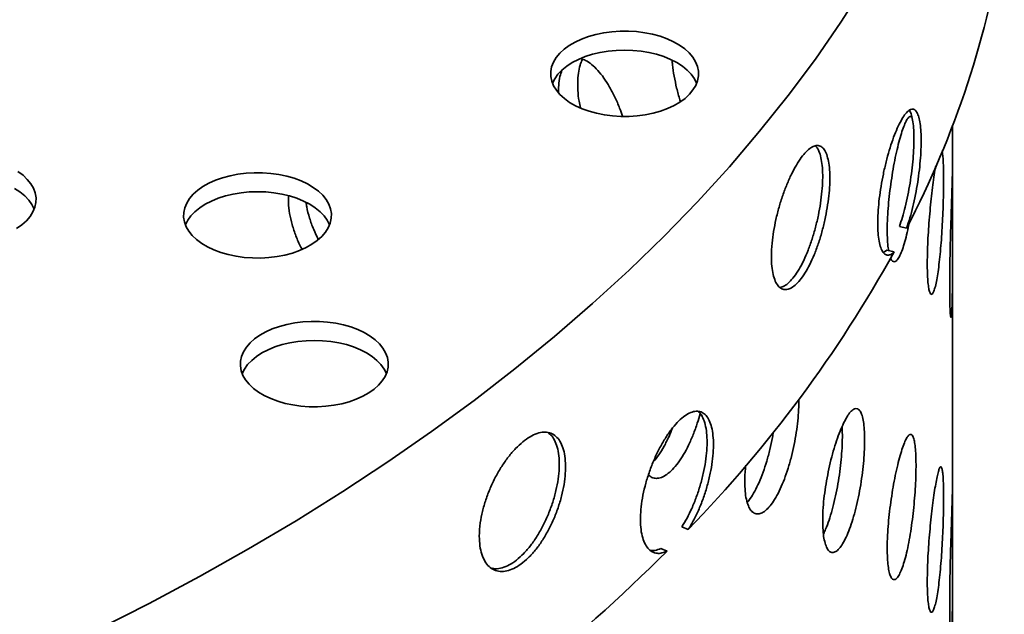
# Model space of a CAD drawing. Units: inches. Extents: x 2 to 101, y 1 to 131.
# Drawn here: x 93 to 96, y 107 to 109 of the extents above; entities that cross this region are included whole.
import ezdxf

# ---------------------------------------------------------------- set-up
doc = ezdxf.new("R2010")
doc.units = ezdxf.units.IN
doc.header["$LTSCALE"] = 12
doc.header["$MEASUREMENT"] = 0

msp = doc.modelspace()

# ---------------------------------------------------------------- linework, layer by layer
at = {"color": 7, "linetype": 'Continuous', "lineweight": 35}
for p, q in [((95.8251772, 108.0914287), (95.8251772, 108.2333378)), ((95.6613647, 107.9227029), (95.6835666, 107.9171895)), ((95.6227756, 107.8496536), (95.6126889, 107.8420217)), ((95.6449372, 107.8441502), (95.6227756, 107.8496536)), ((95.8251772, 107.1115797), (95.8251772, 107.8117438)), ((94.9907123, 106.9969402), (95.010342, 106.9888004)), ((94.9454173, 106.9222627), (94.9258232, 106.9303877)), ((95.8251772, 106.1317307), (95.8251772, 106.8318948))]:
    msp.add_line(p, q, dxfattribs=at)
at = {"color": 7, "linetype": 'Continuous', "lineweight": 35, "flags": 128}
for points in [[(93.1895921, 106.6803866), (93.3482827, 106.7607265), (93.503276, 106.843437), (93.6544656, 106.9284614), (93.8017481, 107.0157413), (93.9450224, 107.105217), (94.0841903, 107.1968272), (94.2191565, 107.290509), (94.3498285, 107.3861982), (94.4761167, 107.4838294), (94.5979346, 107.5833355), (94.7151987, 107.6846484), (94.8278285, 107.7876986), (94.935747, 107.8924155), (95.0388802, 107.9987273), (95.1371573, 108.1065613), (95.2305111, 108.2158434), (95.3188775, 108.3264988), (95.4021959, 108.4384516), (95.4804094, 108.5516252), (95.5534642, 108.6659419)], [(95.0415365, 108.4009692), (95.0385642, 108.4156293), (95.0327672, 108.4300051), (95.0242185, 108.4439158), (95.0130256, 108.4571865), (94.9993293, 108.4696502), (94.9833017, 108.4811504), (94.9651444, 108.4915423), (94.9450859, 108.5006952), (94.9233782, 108.5084941), (94.9002945, 108.5148408), (94.8761249, 108.5196556), (94.8511735, 108.5228779), (94.8257541, 108.5244672), (94.8001862, 108.5244035), (94.7747914, 108.5226876), (94.7498891, 108.5193411), (94.7257925, 108.5144061), (94.7028045, 108.5079446), (94.6812142, 108.5000378), (94.6612932, 108.4907853), (94.643292, 108.4803033), (94.627437, 108.4687238), (94.6139275, 108.4561922), (94.6029334, 108.4428663), (94.594593, 108.4289135), (94.5890112, 108.4145093), (94.5862581, 108.399835), (94.5863684, 108.385075), (94.5893408, 108.3704149), (94.5951377, 108.3560391), (94.6036864, 108.3421284), (94.6148793, 108.3288577), (94.6285757, 108.3163939), (94.6446033, 108.3048938), (94.6627605, 108.2945019), (94.6828191, 108.285349), (94.7045267, 108.2775501), (94.7276105, 108.2712033), (94.75178, 108.2663885), (94.7767314, 108.2631662), (94.8021509, 108.2615769), (94.8277188, 108.2616406), (94.8531135, 108.2633565), (94.8780158, 108.266703), (94.9021125, 108.2716381), (94.9251005, 108.2780996), (94.9466907, 108.2860063), (94.9666117, 108.2952589), (94.9846129, 108.3057408), (95.000468, 108.3173204), (95.0139775, 108.3298519), (95.0249716, 108.3431779), (95.033312, 108.3571307), (95.0388938, 108.3715348), (95.0416468, 108.3862092), (95.0415365, 108.4009692)], [(95.0362325, 108.3637246), (95.0291579, 108.377899), (95.0193734, 108.3915356), (95.0070056, 108.404454), (94.9922101, 108.4164918), (94.9751728, 108.4274976), (94.9561082, 108.437333), (94.9352558, 108.4458743), (94.912878, 108.4530141), (94.8892561, 108.4586625), (94.8646872, 108.4627487), (94.8394804, 108.4652211), (94.8139525, 108.4660487), (94.7884246, 108.4652211), (94.7632177, 108.4627487), (94.7386488, 108.4586625), (94.715027, 108.4530141), (94.6926492, 108.4458743), (94.6717968, 108.437333), (94.6527321, 108.4274976), (94.6356949, 108.4164918), (94.6208994, 108.404454), (94.6085316, 108.3915356), (94.5987471, 108.377899), (94.5916724, 108.3637246)], [(92.9959372, 107.9815902), (92.9991286, 107.9962349), (92.9994596, 108.0109938), (92.9969261, 108.0256813), (92.9915598, 108.0401127), (92.9834283, 108.0541066), (92.9726339, 108.0674868), (92.9593122, 108.0800852), (92.9436309, 108.0917433)], [(93.9065277, 107.9328676), (93.9097191, 107.9475123), (93.9100501, 107.9622712), (93.9075165, 107.9769587), (93.9021503, 107.9913901), (93.8940188, 108.005384), (93.8832243, 108.0187642), (93.8699027, 108.0313626), (93.8542213, 108.0430207), (93.8363775, 108.053592), (93.8165956, 108.0629434), (93.7951244, 108.0709574), (93.7722338, 108.0775333), (93.7482118, 108.0825882), (93.7233605, 108.0860586), (93.6979923, 108.087901), (93.6724264, 108.0880921), (93.6469841, 108.0866295), (93.6219854, 108.0835316), (93.5977448, 108.0788374), (93.574567, 108.0726059), (93.5527436, 108.0649155), (93.5325489, 108.0558628), (93.514237, 108.0455618), (93.4980381, 108.0341419), (93.4841559, 108.0217469), (93.472765, 108.0085324), (93.4640087, 107.9946648), (93.457997, 107.9803185), (93.4548056, 107.9656737), (93.4544746, 107.9509148), (93.4570082, 107.9362273), (93.4623745, 107.9217959), (93.4705059, 107.9078021), (93.4813004, 107.8944218), (93.494622, 107.8818234), (93.5103034, 107.8701653), (93.5281472, 107.859594), (93.5479291, 107.8502426), (93.5694004, 107.8422286), (93.5922909, 107.8356528), (93.6163129, 107.8305979), (93.6411642, 107.8271274), (93.6665324, 107.825285), (93.6920984, 107.825094), (93.7175407, 107.8265566), (93.7425393, 107.8296544), (93.7667799, 107.8343486), (93.7899577, 107.8405801), (93.8117811, 107.8482706), (93.8319758, 107.8573232), (93.8502877, 107.8676242), (93.8664866, 107.8790441), (93.8803688, 107.8914392), (93.8917597, 107.9046536), (93.900516, 107.9185212), (93.9065277, 107.9328676)], [(92.9939519, 107.9760181), (92.9868773, 107.9901925), (92.9770928, 108.0038291), (92.964725, 108.0167476), (92.9499295, 108.0287854), (92.9328922, 108.0397912)], [(93.9045424, 107.9272955), (93.8974678, 107.9414699), (93.8876833, 107.9551065), (93.8753155, 107.968025), (93.8605199, 107.9800628), (93.8434827, 107.9910686), (93.824418, 108.000904), (93.8035657, 108.0094452), (93.7811879, 108.016585), (93.757566, 108.0222335), (93.7329971, 108.0263196), (93.7077903, 108.028792), (93.6822624, 108.0296196), (93.6567345, 108.028792), (93.6315276, 108.0263196), (93.6069587, 108.0222335), (93.5833369, 108.016585), (93.560959, 108.0094452), (93.5401067, 108.000904), (93.521042, 107.9910686), (93.5040048, 107.9800628), (93.4892092, 107.968025), (93.4768415, 107.9551065), (93.467057, 107.9414699), (93.4599823, 107.9272955)], [(92.9396973, 107.9163468), (92.9558962, 107.9277667), (92.9697784, 107.9401618), (92.9811692, 107.9533762), (92.9899256, 107.9672438), (92.9959372, 107.9815902)], [(94.0816492, 107.4745635), (94.0848406, 107.4892082), (94.0851716, 107.5039672), (94.0826381, 107.5186547), (94.0772718, 107.5330861), (94.0691403, 107.5470799), (94.0583459, 107.5604602), (94.0450242, 107.5730586), (94.0293429, 107.5847167), (94.011499, 107.5952879), (93.9917171, 107.6046394), (93.9702459, 107.6126534), (93.9473553, 107.6192292), (93.9233334, 107.6242841), (93.898482, 107.6277546), (93.8731139, 107.6295969), (93.8475479, 107.629788), (93.8221056, 107.6283254), (93.797107, 107.6252276), (93.7728663, 107.6205333), (93.7496886, 107.6143018), (93.7278651, 107.6066114), (93.7076705, 107.5975588), (93.6893585, 107.5872577), (93.6731596, 107.5758379), (93.6592774, 107.5634428), (93.6478865, 107.5502284), (93.6391302, 107.5363608), (93.6331185, 107.5220144), (93.6299271, 107.5073697), (93.6295961, 107.4926108), (93.6321297, 107.4779232), (93.637496, 107.4634918), (93.6456275, 107.449498), (93.6564219, 107.4361178), (93.6697436, 107.4235194), (93.6854249, 107.4118612), (93.7032687, 107.40129), (93.7230506, 107.3919386), (93.7445219, 107.3839245), (93.7674124, 107.3773487), (93.7914344, 107.3722938), (93.8162857, 107.3688233), (93.8416539, 107.366981), (93.8672199, 107.3667899), (93.8926622, 107.3682525), (93.9176608, 107.3713504), (93.9419014, 107.3760446), (93.9650792, 107.3822761), (93.9869026, 107.3899665), (94.0070973, 107.3990192), (94.0254092, 107.4093202), (94.0416082, 107.42074), (94.0554903, 107.4331351), (94.0668812, 107.4463495), (94.0756376, 107.4602171), (94.0816492, 107.4745635)], [(94.0796639, 107.4689915), (94.0725893, 107.4831659), (94.0628048, 107.4968025), (94.050437, 107.5097209), (94.0356415, 107.5217587), (94.0186042, 107.5327645), (93.9995396, 107.5425999), (93.9786872, 107.5511412), (93.9563094, 107.558281), (93.9326875, 107.5639294), (93.9081187, 107.5680156), (93.8829118, 107.570488), (93.8573839, 107.5713156), (93.831856, 107.570488), (93.8066491, 107.5680156), (93.7820803, 107.5639294), (93.7584584, 107.558281), (93.7360806, 107.5511412), (93.7152282, 107.5425999), (93.6961635, 107.5327645), (93.6791263, 107.5217587), (93.6643308, 107.5097209), (93.651963, 107.4968025), (93.6421785, 107.4831659), (93.6351038, 107.4689915)]]:
    msp.add_lwpolyline(points, dxfattribs=at)
at = {"color": 7, "linetype": 'Continuous', "lineweight": 35}
for centre, radius, start, end in [((93.0336491, 109.2971602), 2.9877052, 332.4913076, 351.0294063), ((92.1144772, 109.8003626), 4.0362005, 315.8462356, 331.0093546), ((90.8314591, 111.0639807), 5.8376777, 302.95620945, 314.80734337)]:
    msp.add_arc(centre, radius, start, end, dxfattribs=at)
for points, knots in [([(94.6777803, 108.2877545), (94.6763649, 108.2945786), (94.672478, 108.3133197), (94.6695847, 108.3424167), (94.6690464, 108.3739401), (94.672025, 108.4017951), (94.6772503, 108.4234808), (94.6826524, 108.4334673), (94.6848428, 108.4375163)], [0, 0, 0, 0, 0.109056729, 0.299505948, 0.489775449, 0.680045045, 0.870273877, 1, 1, 1, 1]), ([(94.8074116, 108.2621962), (94.8046177, 108.2705123), (94.7978027, 108.2907974), (94.7844383, 108.3213653), (94.7680587, 108.3528218), (94.7502339, 108.3807458), (94.7315192, 108.4042154), (94.7124782, 108.4224859), (94.6947305, 108.4348131), (94.683971, 108.4381286), (94.6791649, 108.4396096)], [0, 0, 0, 0, 0.0920430031, 0.2245162579, 0.3577700951, 0.4910247458, 0.6247350584, 0.7584440404, 0.8920981163, 1, 1, 1, 1]), ([(94.9608242, 108.4340687), (94.9610976, 108.4297371), (94.9620697, 108.4143385), (94.9666089, 108.3854869), (94.9743373, 108.3490055), (94.9811276, 108.3226832), (94.985648, 108.3093852), (94.9861489, 108.3079115)], [0, 0, 0, 0, 0.111307996, 0.395693861, 0.680080265, 0.964548543, 1, 1, 1, 1]), ([(94.6208334, 108.4039638), (94.6186332, 108.3976274), (94.6139396, 108.3841105), (94.6105249, 108.3604032), (94.6106146, 108.3422351), (94.6106531, 108.3344396)], [0, 0, 0, 0, 0.335029022, 0.714677667, 1, 1, 1, 1]), ([(95.6835666, 107.9171895), (95.6870219, 107.9274858), (95.6939325, 107.9480782), (95.7031713, 107.983242), (95.7112538, 108.0203773), (95.7179678, 108.0586755), (95.7231243, 108.0969453), (95.7266643, 108.1340215), (95.7284693, 108.1688185), (95.7285833, 108.2004115), (95.726954, 108.2278651), (95.7236916, 108.2506331), (95.7187983, 108.2679276), (95.7124236, 108.2795424), (95.7046419, 108.2848855), (95.6956484, 108.2840361), (95.6856173, 108.2767149), (95.6748141, 108.2633132), (95.6635165, 108.2439599), (95.6520591, 108.2194014), (95.640789, 108.190158), (95.6300586, 108.157273), (95.6202314, 108.1215475), (95.6116017, 108.0841583), (95.6044991, 108.0460709), (95.5991, 108.008419), (95.5956564, 107.9722452), (95.5941975, 107.93851), (95.594858, 107.9082443), (95.5975187, 107.8821463), (95.6021722, 107.8611258), (95.6085756, 107.8455649), (95.6165781, 107.8361101), (95.6255555, 107.8330331), (95.635094, 107.8354546), (95.6416561, 107.8412516), (95.6449372, 107.8441502)], [0, 0, 0, 0, 0.029813141, 0.059625743, 0.089445556, 0.119264179, 0.148943127, 0.178620934, 0.208041434, 0.237461636, 0.26671668, 0.295972435, 0.325267853, 0.354564467, 0.384075288, 0.413587041, 0.443344522, 0.473102209, 0.502992977, 0.532883285, 0.562747106, 0.592610209, 0.622344189, 0.652077561, 0.681667227, 0.711256531, 0.740741637, 0.770226617, 0.799658926, 0.829091318, 0.858517525, 0.887944037, 0.917409554, 0.946875615, 0.973437582, 1, 1, 1, 1]), ([(95.7001689, 108.2582376), (95.6993507, 108.2593113), (95.6969334, 108.2624835), (95.6919921, 108.2608048), (95.6855686, 108.2538192), (95.6785302, 108.2402717), (95.6711268, 108.2211713), (95.6635319, 108.1967236), (95.6559748, 108.1678089), (95.6487005, 108.135081), (95.6419402, 108.0995913), (95.6359628, 108.06228), (95.6309484, 108.0242859), (95.6271663, 107.9867718), (95.6243537, 107.947492), (95.6239682, 107.9232785), (95.6237546, 107.9098637)], [0, 0, 0, 0, 0.0370534143, 0.1094704235, 0.1818884154, 0.2544745648, 0.3270617549, 0.3998749256, 0.4726884711, 0.5456737088, 0.6186580115, 0.6915995156, 0.7645390082, 0.8371626103, 0.9097844248, 1, 1, 1, 1]), ([(95.6921456, 108.2805325), (95.6940257, 108.2770799), (95.6980469, 108.2696955), (95.7023417, 108.2511844), (95.7052601, 108.2270676), (95.7064588, 108.1983835), (95.7059146, 108.1659406), (95.703708, 108.1307949), (95.6998268, 108.0937904), (95.6944066, 108.055966), (95.6875004, 108.0183359), (95.6795146, 107.9830108), (95.6707685, 107.9506005), (95.6644993, 107.9320021), (95.6613647, 107.9227029)], [0, 0, 0, 0, 0.075755183, 0.162021686, 0.247556775, 0.333090048, 0.418005071, 0.50292132, 0.587751716, 0.672585388, 0.75791705, 0.843251886, 0.921625449, 1, 1, 1, 1]), ([(95.2666758, 107.8295994), (95.2669451, 107.8194701), (95.2674837, 107.7992115), (95.271675, 107.7739168), (95.2782768, 107.7534517), (95.2872193, 107.7385017), (95.2982345, 107.7296547), (95.3109096, 107.7269441), (95.3248982, 107.7307132), (95.3397282, 107.740606), (95.3549738, 107.7565986), (95.3701869, 107.7779979), (95.3849235, 107.8044115), (95.3988156, 107.8348969), (95.4114517, 107.8687396), (95.4225722, 107.9048588), (95.4318324, 107.9422936), (95.4390895, 107.9799417), (95.4440885, 108.0167068), (95.4468043, 108.0515923), (95.4470846, 108.0835029), (95.4450171, 108.111672), (95.4405565, 108.1351325), (95.4338941, 108.1534329), (95.4250969, 108.1658347), (95.4144518, 108.1722408), (95.4021457, 108.1722214), (95.3885515, 108.166043), (95.3739742, 108.153635), (95.3588464, 108.1356004), (95.3435705, 108.1122296), (95.3285908, 108.084387), (95.3143686, 108.0526845), (95.3013009, 108.0181445), (95.2898586, 107.981643), (95.2803171, 107.9442371), (95.2731491, 107.9070517), (95.2678141, 107.8677386), (95.2670825, 107.8432274), (95.2666758, 107.8295994)], [0, 0, 0, 0, 0.0268402262, 0.053680483, 0.0805203762, 0.1073603134, 0.134207, 0.1610536753, 0.1879048574, 0.2147559904, 0.2415998234, 0.2684436461, 0.2952797613, 0.3221159209, 0.3489559866, 0.3757960821, 0.4026456047, 0.429495096, 0.4563448274, 0.4831945151, 0.5100348708, 0.5368752388, 0.5637112722, 0.5905473547, 0.6173908626, 0.6442343798, 0.6710854938, 0.6979365629, 0.7247835444, 0.7516304969, 0.7784680622, 0.8053056596, 0.8321432172, 0.8589808179, 0.8858277848, 0.9126747386, 0.9395258569, 0.9663769261, 1, 1, 1, 1]), ([(95.401504, 108.1709996), (95.4042623, 108.1682051), (95.4102287, 108.1621604), (95.417004, 108.145718), (95.4220419, 108.1235525), (95.4247465, 108.0965293), (95.4250297, 108.0654386), (95.4229618, 108.0312599), (95.4185024, 107.9948677), (95.4118412, 107.9573629), (95.4030456, 107.9197914), (95.392402, 107.8832057), (95.3800974, 107.8487222), (95.3665039, 107.8172223), (95.3519288, 107.7897701), (95.3367957, 107.7669209), (95.3215405, 107.7497235), (95.3069815, 107.7381123), (95.2981204, 107.7355828), (95.293922, 107.7343843)], [0, 0, 0, 0, 0.0513128459, 0.1109900654, 0.170667822, 0.2303454809, 0.290002274, 0.3496590944, 0.4093062229, 0.4689534609, 0.5286173017, 0.5882811633, 0.6479620112, 0.7076427587, 0.7673143669, 0.8269859101, 0.8866364639, 0.9462870895, 1, 1, 1, 1]), ([(95.7472932, 107.8086139), (95.7473821, 107.7986483), (95.7475598, 107.7787169), (95.7489337, 107.7542257), (95.7510816, 107.7347699), (95.753956, 107.721016), (95.7574403, 107.7135115), (95.7613739, 107.7122411), (95.7656129, 107.7175024), (95.7699943, 107.72889), (95.7743642, 107.7463317), (95.7785952, 107.7690944), (95.7825555, 107.7967423), (95.7861696, 107.8283078), (95.7893456, 107.8630431), (95.7920556, 107.8998575), (95.7942469, 107.9377691), (95.7959225, 107.9756782), (95.7970559, 108.0124784), (95.7976628, 108.0471885), (95.7977259, 108.0787003), (95.7972654, 108.1063151), (95.79625, 108.1288904), (95.7947978, 108.1461702), (95.7934136, 108.1526004), (95.7927526, 108.1556712)], [0, 0, 0, 0, 0.043637091, 0.087274233, 0.130910771, 0.174547382, 0.218195203, 0.261843006, 0.305498294, 0.349153501, 0.392796583, 0.436439648, 0.480069911, 0.523700248, 0.567337072, 0.610973946, 0.654626478, 0.698278957, 0.741931837, 0.785584643, 0.82922195, 0.872859277, 0.916489403, 0.960119611, 1, 1, 1, 1]), ([(95.7733823, 108.1082771), (95.7726234, 108.1040762), (95.7704261, 108.0919134), (95.7667137, 108.0667801), (95.7624322, 108.0341217), (95.7584006, 107.998539), (95.7547968, 107.9612593), (95.751741, 107.9232765), (95.749416, 107.8857785), (95.7476682, 107.8463817), (95.7474272, 107.8221095), (95.7472932, 107.8086139)], [0, 0, 0, 0, 0.060077252, 0.17394253, 0.287807633, 0.401672923, 0.51557881, 0.62948464, 0.743408524, 0.857332195, 1, 1, 1, 1]), ([(95.8251495, 108.0921177), (95.8251357, 108.0920854), (95.8251016, 108.0920054), (95.8248775, 108.084566), (95.8244586, 108.0709244), (95.8238438, 108.0514097), (95.8230376, 108.0265153), (95.8220825, 107.9972735), (95.8210126, 107.9640185), (95.8199121, 107.9282763), (95.8188387, 107.8904468), (95.817888, 107.8523158), (95.8171243, 107.8143739), (95.8165429, 107.7749046), (95.8164606, 107.7505073), (95.8164152, 107.7370776)], [0, 0, 0, 0, 0.052844096, 0.130872567, 0.206890344, 0.285099367, 0.361353035, 0.439807784, 0.516234843, 0.594880471, 0.671253209, 0.749859258, 0.825895873, 0.904162975, 1, 1, 1, 1]), ([(95.8164152, 107.7370776), (95.8164436, 107.7272877), (95.8165012, 107.7074233), (95.8169571, 107.6832211), (95.8176521, 107.6637535), (95.818548, 107.6502211), (95.8195854, 107.6426753), (95.8206753, 107.6414909), (95.8217601, 107.6467104), (95.8227532, 107.6581438), (95.8236143, 107.6756871), (95.82429, 107.6985528), (95.8247747, 107.7264893), (95.8250636, 107.7581746), (95.8251861, 107.793276), (95.8251774, 107.8301188), (95.8250853, 107.8683475), (95.8249595, 107.9061585), (95.8248428, 107.9431988), (95.8247705, 107.9777408), (95.8247612, 108.0094596), (95.8248171, 108.0368698), (95.824925, 108.0597661), (95.8250493, 108.0768486), (95.8251569, 108.0880353), (95.8251653, 108.0903751), (95.8251691, 108.0914287)], [0, 0, 0, 0, 0.04120222, 0.083602759, 0.124804014, 0.167192755, 0.208534078, 0.251060848, 0.292639235, 0.335415348, 0.377128896, 0.420052912, 0.461746299, 0.50465532, 0.546232002, 0.589021506, 0.630474773, 0.673134945, 0.714506503, 0.757080093, 0.798413417, 0.840945935, 0.882271184, 0.924793978, 0.966136566, 1, 1, 1, 1]), ([(93.7781392, 108.0165417), (93.7778465, 108.0096422), (93.7771282, 107.9927097), (93.7808335, 107.9627725), (93.7885309, 107.9282093), (93.8004522, 107.8931748), (93.8110851, 107.8675011), (93.8184147, 107.8543804), (93.8195991, 107.8522603)], [0, 0, 0, 0, 0.140913265, 0.345823121, 0.550688255, 0.755554152, 0.960501635, 1, 1, 1, 1]), ([(93.8697848, 107.8826883), (93.8648099, 107.8928075), (93.8542363, 107.9143144), (93.8423423, 107.9482235), (93.834586, 107.9763431), (93.8325897, 107.9918659), (93.8320212, 107.9962863)], [0, 0, 0, 0, 0.27058723, 0.575098136, 0.879001218, 1, 1, 1, 1]), ([(95.6341439, 107.8247405), (95.6343076, 107.8242368), (95.6359988, 107.8190312), (95.6402278, 107.8148482), (95.6466429, 107.8127589), (95.6537845, 107.8177709), (95.6612698, 107.8287569), (95.6688846, 107.8459059), (95.6764185, 107.8683725), (95.6835506, 107.8960793), (95.6884682, 107.9179512), (95.6907278, 107.9311334), (95.691004, 107.9327444)], [0, 0, 0, 0, 0.012913172, 0.133466159, 0.254021927, 0.375275089, 0.496528976, 0.618189866, 0.739849567, 0.861460158, 0.983068895, 1, 1, 1, 1]), ([(95.6237546, 107.9098637), (95.6239106, 107.8999973), (95.6242227, 107.8802643), (95.6258222, 107.8598119), (95.627522, 107.8509578), (95.6280225, 107.8483506)], [0, 0, 0, 0, 0.413671333, 0.827347812, 1, 1, 1, 1]), ([(95.1845629, 107.1356298), (95.1848119, 107.1256818), (95.1853097, 107.1057858), (95.1891803, 107.0810084), (95.1952699, 107.0610137), (95.2035147, 107.0464436), (95.2136671, 107.0378684), (95.2253703, 107.0353177), (95.2382997, 107.0391565), (95.252041, 107.0490785), (95.2661775, 107.0650723), (95.280294, 107.0864756), (95.2939597, 107.1128807), (95.3068211, 107.1433205), (95.3184984, 107.177071), (95.3287445, 107.2130013), (95.3372641, 107.2501868), (95.3439088, 107.2874609), (95.3485435, 107.3239299), (95.3508421, 107.3580237), (95.3515156, 107.3804951), (95.3508363, 107.3901525), (95.3508018, 107.3906421)], [0, 0, 0, 0, 0.052169677, 0.104340003, 0.156501396, 0.208664223, 0.260999323, 0.313335631, 0.365974695, 0.418614075, 0.471430144, 0.524245697, 0.57703993, 0.629833358, 0.682480085, 0.735126177, 0.787615049, 0.840103578, 0.892487337, 0.944870973, 0.997205176, 1, 1, 1, 1]), ([(95.010342, 106.9888004), (95.0162357, 106.9985098), (95.0280232, 107.0179283), (95.0439238, 107.0515137), (95.0579169, 107.087263), (95.0696085, 107.1244057), (95.0786293, 107.1617853), (95.0848452, 107.198249), (95.0880198, 107.2327334), (95.0882218, 107.2643065), (95.0853534, 107.2920425), (95.0796248, 107.315375), (95.0710589, 107.3335146), (95.0599497, 107.346227), (95.0464635, 107.3529054), (95.0309718, 107.3535933), (95.0138148, 107.3479791), (94.9954658, 107.3364076), (94.9764232, 107.3189592), (94.9572461, 107.2963241), (94.9385192, 107.268964), (94.9208008, 107.2378651), (94.9046721, 107.2037693), (94.8905791, 107.1678066), (94.87903, 107.1308903), (94.8702801, 107.0941267), (94.864711, 107.0585187), (94.862356, 107.0250231), (94.8634214, 106.9946489), (94.8677221, 106.9681139), (94.8752556, 106.9463282), (94.8856535, 106.9297125), (94.8986978, 106.9189363), (94.9134017, 106.9143725), (94.9291011, 106.9152094), (94.9399786, 106.9199116), (94.9454173, 106.9222627)], [0, 0, 0, 0, 0.029813141, 0.059625743, 0.089445556, 0.119264179, 0.148943127, 0.178620934, 0.208041434, 0.237461636, 0.26671668, 0.295972435, 0.325267853, 0.354564467, 0.384075288, 0.413587041, 0.443344522, 0.473102209, 0.502992977, 0.532883285, 0.562747106, 0.592610209, 0.622344189, 0.652077561, 0.681667227, 0.711256531, 0.740741637, 0.770226617, 0.799658926, 0.829091318, 0.858517525, 0.887944037, 0.917409554, 0.946875615, 0.973437582, 1, 1, 1, 1]), ([(94.8876611, 107.1569847), (94.8910037, 107.154096), (94.8983277, 107.1477664), (94.9120258, 107.1452182), (94.9277686, 107.1482504), (94.9445466, 107.1574577), (94.9618055, 107.1726238), (94.9790603, 107.193138), (94.9957972, 107.2186175), (95.011618, 107.2481448), (95.0259653, 107.281053), (95.0379862, 107.3138301), (95.0440664, 107.3357655), (95.046765, 107.345501)], [0, 0, 0, 0, 0.078932336, 0.172951275, 0.26698634, 0.361021228, 0.455029999, 0.549038733, 0.643019892, 0.737001209, 0.8309965, 0.924991898, 1, 1, 1, 1]), ([(95.0409248, 107.3521232), (95.0414243, 107.3518326), (95.0463306, 107.3489782), (95.0533857, 107.3377256), (95.0616156, 107.3186011), (95.0666457, 107.2937273), (95.0687856, 107.2649023), (95.0678182, 107.232536), (95.0639376, 107.1977774), (95.0571224, 107.1614432), (95.0476428, 107.1245546), (95.035622, 107.0881127), (95.0218039, 107.0541566), (95.006758, 107.02324), (94.9960608, 107.0057068), (94.9907123, 106.9969402)], [0, 0, 0, 0, 0.009583278, 0.094137608, 0.178688345, 0.262522216, 0.346354306, 0.429580443, 0.512807782, 0.595950975, 0.67909738, 0.762731869, 0.84636947, 0.923184251, 1, 1, 1, 1]), ([(95.4248115, 107.0154788), (95.4250104, 107.0054982), (95.4254081, 106.9855369), (95.4284997, 106.9608138), (95.4333628, 106.9409937), (95.4399361, 106.9267488), (95.4480102, 106.9186438), (95.4572706, 106.916688), (95.4674495, 106.9212001), (95.4781953, 106.9318018), (95.4891883, 106.9484452), (95.5001056, 106.9704209), (95.5106253, 106.9973164), (95.5204942, 107.0281814), (95.5294261, 107.0622876), (95.5372525, 107.0985546), (95.5437433, 107.1360151), (95.5488133, 107.1735736), (95.5522975, 107.2101344), (95.5541867, 107.2447127), (95.5543822, 107.2762192), (95.5529437, 107.3039023), (95.5498372, 107.3268051), (95.5451859, 107.3444925), (95.5390252, 107.3562392), (95.5315423, 107.3619652), (95.5228528, 107.3612561), (95.5132093, 107.3543956), (95.5028146, 107.3413307), (95.4919745, 107.3226809), (95.4809713, 107.2987555), (95.4701316, 107.2704324), (95.4597923, 107.238342), (95.4502551, 107.2035157), (95.4418739, 107.1668449), (95.4348647, 107.1293888), (95.4295871, 107.0922847), (95.425652, 107.0531835), (95.4251119, 107.0289519), (95.4248115, 107.0154788)], [0, 0, 0, 0, 0.026840068, 0.053680168, 0.080519896, 0.107359669, 0.134206338, 0.161052995, 0.187904256, 0.214755467, 0.24159922, 0.268442963, 0.295278831, 0.322114745, 0.34895465, 0.375794584, 0.40264415, 0.429493684, 0.456343463, 0.483193198, 0.510033399, 0.536873612, 0.563709397, 0.590545232, 0.617388653, 0.644232083, 0.671083274, 0.69793442, 0.72478139, 0.751628331, 0.778465681, 0.805303064, 0.832140406, 0.858977792, 0.885824746, 0.912671687, 0.939522883, 0.966374029, 1, 1, 1, 1]), ([(94.3660572, 106.967835), (94.3664446, 106.9576645), (94.3672196, 106.9373234), (94.3732578, 106.9113865), (94.3827808, 106.889909), (94.3957061, 106.8735861), (94.4116689, 106.8630452), (94.4300932, 106.8583821), (94.4505028, 106.8599916), (94.4722232, 106.8675896), (94.4946518, 106.8812169), (94.5171287, 106.9002498), (94.5390038, 106.9243648), (94.5597136, 106.9526778), (94.5786337, 106.9845392), (94.5953474, 107.0189109), (94.6093136, 107.0548875), (94.6202896, 107.0913908), (94.6278658, 107.1273664), (94.6319884, 107.1618226), (94.6324131, 107.1936889), (94.6292754, 107.2221848), (94.6225113, 107.2463501), (94.612429, 107.2657017), (94.5991512, 107.2794895), (94.583136, 107.2875695), (94.5646934, 107.2894806), (94.5444022, 107.2854297), (94.5227426, 107.2752967), (94.5003623, 107.259617), (94.4778679, 107.2386176), (94.4559014, 107.2130946), (94.4351335, 107.1835889), (94.41612, 107.1510631), (94.3995267, 107.1163218), (94.3857273, 107.0803813), (94.3753824, 107.0442955), (94.3676956, 107.0057998), (94.3666426, 106.9814007), (94.3660572, 106.967835)], [0, 0, 0, 0, 0.026840226, 0.053680483, 0.080520376, 0.107360313, 0.134207, 0.161053675, 0.187904857, 0.21475599, 0.241599823, 0.268443646, 0.295279761, 0.322115921, 0.348955987, 0.375796082, 0.402645605, 0.429495096, 0.456344827, 0.483194515, 0.510034871, 0.536875239, 0.563711272, 0.590547355, 0.617390863, 0.64423438, 0.671085494, 0.697936563, 0.724783544, 0.751630497, 0.778468062, 0.80530566, 0.832143217, 0.858980818, 0.885827785, 0.912674739, 0.939525857, 0.966376926, 1, 1, 1, 1]), ([(94.5778447, 107.2870593), (94.581824, 107.2839595), (94.5906339, 107.2770968), (94.6007402, 107.2597736), (94.6083793, 107.2368217), (94.6124844, 107.2093684), (94.6129137, 107.1782337), (94.6097752, 107.1443817), (94.6030123, 107.1086941), (94.5929311, 107.0722405), (94.5796547, 107.0360547), (94.5636409, 107.0011429), (94.5451995, 106.9685888), (94.5249097, 106.9392196), (94.5032493, 106.9140299), (94.4808744, 106.8935824), (94.4583605, 106.8785815), (94.4364654, 106.8695442), (94.4181195, 106.8662199), (94.4081043, 106.8683734), (94.404286, 106.8691944)], [0, 0, 0, 0, 0.04724577, 0.104597942, 0.161950631, 0.219303226, 0.276635768, 0.333968336, 0.39129159, 0.448614949, 0.505954264, 0.563293599, 0.620649258, 0.678004821, 0.735351601, 0.792698319, 0.850024864, 0.907351479, 0.964678008, 1, 1, 1, 1]), ([(94.9617434, 107.3007641), (94.9583059, 107.292232), (94.950311, 107.2723882), (94.9359496, 107.2446452), (94.9195998, 107.2179942), (94.9082972, 107.2043471), (94.902729, 107.1976238)], [0, 0, 0, 0, 0.202492804, 0.470948069, 0.73936082, 1, 1, 1, 1]), ([(95.2727679, 107.2885463), (95.2719033, 107.283065), (95.2691006, 107.2652964), (95.262264, 107.234902), (95.2526045, 107.1986767), (95.2412928, 107.164459), (95.2288011, 107.1330642), (95.2153702, 107.1058209), (95.2030719, 107.085093), (95.1953792, 107.0760647), (95.1923803, 107.0725453)], [0, 0, 0, 0, 0.062855836, 0.203759057, 0.344663481, 0.485741602, 0.626821672, 0.768235374, 0.909651142, 1, 1, 1, 1]), ([(95.4844015, 107.3054133), (95.4846781, 107.301974), (95.4856475, 107.28992), (95.4855616, 107.2647361), (95.4842056, 107.231114), (95.4810804, 107.1948922), (95.476439, 107.1575254), (95.4702817, 107.1199483), (95.4628036, 107.0832603), (95.4541209, 107.0484939), (95.4444717, 107.0168121), (95.4353901, 106.9917869), (95.4294889, 106.9795898), (95.427207, 106.9748734)], [0, 0, 0, 0, 0.039801707, 0.139493943, 0.239186226, 0.338861755, 0.438537472, 0.538241886, 0.637946336, 0.737680148, 0.837413786, 0.93713163, 1, 1, 1, 1]), ([(95.6237546, 106.9300147), (95.6238964, 106.920087), (95.6241799, 106.9002317), (95.6263785, 106.8757696), (95.6298271, 106.8562704), (95.6344734, 106.8423701), (95.6401581, 106.8346177), (95.6466617, 106.8330131), (95.6537797, 106.8378934), (95.6612704, 106.8489186), (95.6688873, 106.8660426), (95.676407, 106.8885701), (95.6835941, 106.9160586), (95.6902783, 106.947514), (95.6962724, 106.9821821), (95.7014757, 107.0189171), (95.7057563, 107.0567605), (95.7090755, 107.094579), (95.7113463, 107.1313073), (95.7125745, 107.1659554), (95.7127064, 107.1974556), (95.7117797, 107.2250608), (95.7097697, 107.2478196), (95.7067451, 107.2653034), (95.7027158, 107.2767897), (95.6977881, 107.2822108), (95.6920199, 107.2811567), (95.6855612, 107.2739162), (95.6785323, 107.2604372), (95.6711263, 107.2413185), (95.663532, 107.2168757), (95.6559748, 107.1879597), (95.6487005, 107.1552321), (95.6419402, 107.1197423), (95.6359628, 107.082431), (95.6309484, 107.0444369), (95.6271663, 107.0069228), (95.6243537, 106.967643), (95.6239682, 106.9434295), (95.6237546, 106.9300147)], [0, 0, 0, 0, 0.026675047, 0.053350426, 0.080021237, 0.106692782, 0.133452412, 0.16021266, 0.18712771, 0.214042922, 0.241048478, 0.26805377, 0.295048161, 0.32204214, 0.348961109, 0.375879754, 0.402718009, 0.42955609, 0.4563406, 0.483125047, 0.509884218, 0.536643403, 0.563396856, 0.590150405, 0.616914417, 0.643678654, 0.670475287, 0.697272283, 0.724131504, 0.750991109, 0.777934334, 0.804877699, 0.831884595, 0.858891144, 0.885881857, 0.912871826, 0.939744905, 0.966617323, 1, 1, 1, 1]), ([(95.1877524, 107.1865207), (95.1873219, 107.1831984), (95.1849694, 107.165042), (95.1847457, 107.1488549), (95.1845629, 107.1356298)], [0, 0, 0, 0, 0.182985808, 1, 1, 1, 1]), ([(95.7472932, 106.8287649), (95.7473821, 106.8187993), (95.7475598, 106.7988679), (95.7489337, 106.7743768), (95.7510816, 106.754921), (95.753956, 106.741167), (95.7574403, 106.7336625), (95.7613739, 106.7323922), (95.7656129, 106.7376534), (95.7699943, 106.7490411), (95.7743642, 106.7664827), (95.7785952, 106.7892454), (95.7825555, 106.8168933), (95.7861696, 106.8484588), (95.7893456, 106.8831941), (95.7920556, 106.9200085), (95.7942469, 106.9579201), (95.7959225, 106.9958291), (95.797056, 107.0326299), (95.7976627, 107.0673378), (95.7977264, 107.0988578), (95.7972634, 107.1264421), (95.7962575, 107.1491312), (95.794727, 107.1664974), (95.7926587, 107.1778166), (95.7900863, 107.1830201), (95.7870157, 107.1817), (95.7835133, 107.1741565), (95.7796241, 107.1603495), (95.7754567, 107.1409199), (95.7711067, 107.1161968), (95.7667173, 107.0870825), (95.7624312, 107.0542321), (95.7584008, 107.0187009), (95.7547968, 106.9814074), (95.751741, 106.9434284), (95.749416, 106.9059293), (95.7476682, 106.8665328), (95.7474272, 106.8422606), (95.7472932, 106.8287649)], [0, 0, 0, 0, 0.0268400684, 0.053680168, 0.0805198961, 0.1073596692, 0.1342063376, 0.1610529946, 0.1879042557, 0.2147554668, 0.2415992201, 0.2684429629, 0.2952788315, 0.3221147455, 0.3489546497, 0.3757945844, 0.4026441501, 0.4294936837, 0.4563434631, 0.4831931977, 0.5100333987, 0.5368736121, 0.563709397, 0.5905452318, 0.6173886525, 0.6442320827, 0.6710832743, 0.69793442, 0.7247813902, 0.7516283306, 0.7784656809, 0.8053030639, 0.8321404058, 0.8589777917, 0.885824746, 0.912671687, 0.9395228831, 0.9663740291, 1, 1, 1, 1]), ([(95.8251495, 107.1122687), (95.8251357, 107.1122364), (95.8251016, 107.1121564), (95.8248775, 107.1047171), (95.8244586, 107.0910755), (95.8238438, 107.0715607), (95.8230376, 107.0466664), (95.8220825, 107.0174245), (95.8210126, 106.9841696), (95.8199121, 106.9484273), (95.8188387, 106.9105978), (95.817888, 106.8724668), (95.8171243, 106.834525), (95.8165429, 106.7950557), (95.8164606, 106.7706583), (95.8164152, 106.7572286)], [0, 0, 0, 0, 0.052844096, 0.130872567, 0.206890344, 0.285099367, 0.361353035, 0.439807784, 0.516234843, 0.594880471, 0.671253209, 0.749859258, 0.825895873, 0.904162975, 1, 1, 1, 1]), ([(95.8164152, 106.7572286), (95.8164436, 106.7474388), (95.8165012, 106.7275743), (95.8169571, 106.7033721), (95.8176521, 106.6839046), (95.818548, 106.6703721), (95.8195854, 106.6628263), (95.8206753, 106.6616419), (95.8217601, 106.6668614), (95.8227532, 106.6782948), (95.8236143, 106.6958381), (95.82429, 106.7187038), (95.8247747, 106.7466403), (95.8250636, 106.7783256), (95.8251861, 106.813427), (95.8251774, 106.8502698), (95.8250853, 106.8884985), (95.8249595, 106.9263095), (95.8248428, 106.9633498), (95.8247705, 106.9978919), (95.8247612, 107.0296107), (95.8248171, 107.0570209), (95.824925, 107.0799171), (95.8250493, 107.0969996), (95.8251569, 107.1081864), (95.8251653, 107.1105262), (95.8251691, 107.1115797)], [0, 0, 0, 0, 0.04120222, 0.083602759, 0.124804014, 0.167192755, 0.208534078, 0.251060848, 0.292639235, 0.335415348, 0.377128896, 0.420052912, 0.461746299, 0.50465532, 0.546232002, 0.589021506, 0.630474773, 0.673134945, 0.714506503, 0.757080093, 0.798413417, 0.840945935, 0.882271184, 0.924793978, 0.966136566, 1, 1, 1, 1]), ([(94.9258232, 106.9303877), (94.9197272, 106.9276906), (94.9086676, 106.9227976), (94.898793, 106.9235154), (94.8943612, 106.9238376)], [0, 0, 0, 0, 0.551192618, 1, 1, 1, 1])]:
    msp.add_open_spline(points, degree=3, knots=knots, dxfattribs=at)

doc.saveas('drawing.dxf')
